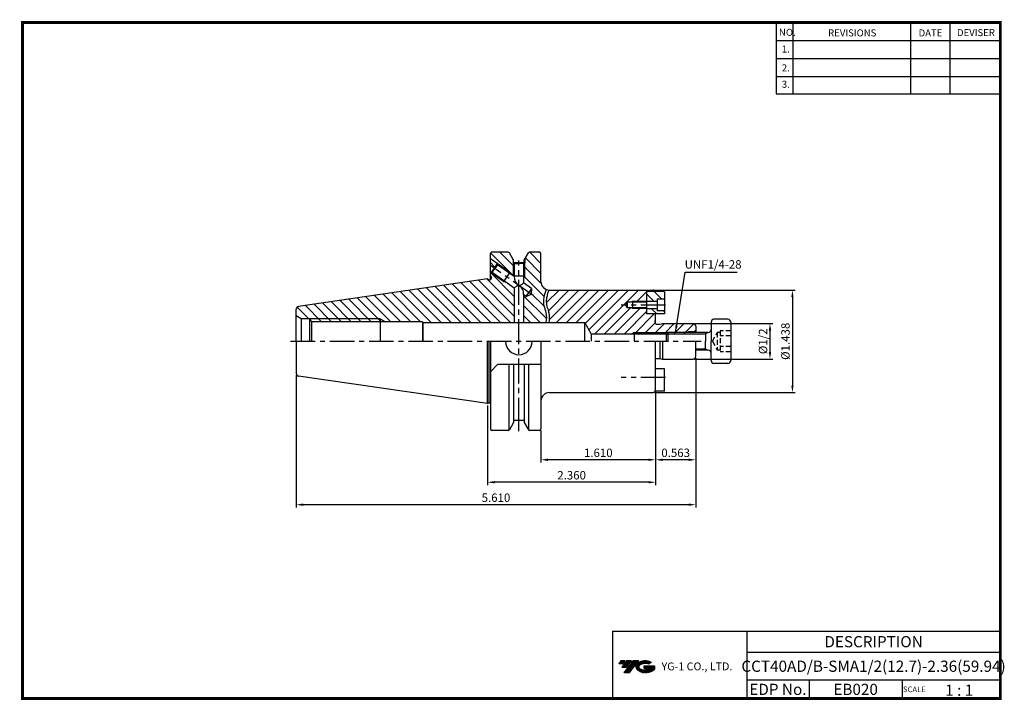
# Model space of a CAD drawing. Extents: x -1 to 351, y 0 to 243.
import ezdxf
from ezdxf.enums import TextEntityAlignment as Align

# ---------------------------------------------------------------- set-up
doc = ezdxf.new("R2010")
doc.units = 0
doc.header["$LTSCALE"] = 7
doc.header["$MEASUREMENT"] = 0
doc.linetypes.add('CENTER', pattern=[2, 1.25, -0.25, 0.25, -0.25])
doc.linetypes.add('HIDDEN', pattern=[0.375, 0.25, -0.125])
doc.layers.get('0').update_dxf_attribs({"linetype": 'CONTINUOUS'})
doc.layers.get('DEFPOINTS').update_dxf_attribs({"linetype": 'CONTINUOUS'})
doc.layers.add('가는선', color=1, linetype='CONTINUOUS')
doc.styles.get("Standard").update_dxf_attribs({"font": 'ISOCP', "height": 3, "bigfont": 'WHGTXT.SHX'})
doc.dimstyles.new('ISO-25', dxfattribs={"dimtxt": 3, "dimasz": 2.5, "dimexe": 1.25, "dimexo": 0.625, "dimtad": 1, "dimtih": 1, "dimlfac": 25.4, "dimdsep": 46, "dimtxsty": 'STANDARD', "dimcen": 2.5, "dimclrd": 2, "dimclre": 2, "dimadec": 0, "dimazin": 0, "dimtfac": 1, "dimtmove": 0, "dimatfit": 3, "dimfxl": 1, "dimtvp": 1, "dimtolj": 1, "dimtzin": 0, "dimarcsym": 0})
doc.dimstyles.new('ISO-25$0', dxfattribs={"dimtxt": 3, "dimasz": 2.5, "dimexe": 1.25, "dimexo": 0.625, "dimtad": 1, "dimlfac": 25.4, "dimdsep": 46, "dimtxsty": 'STANDARD', "dimcen": 2.5, "dimclrd": 2, "dimclre": 2, "dimclrt": 3, "dimadec": 0, "dimazin": 0, "dimtfac": 1, "dimtmove": 0, "dimatfit": 3, "dimfxl": 1, "dimtvp": 1, "dimtolj": 1, "dimtzin": 0, "dimarcsym": 0})

# ---------------------------------------------------------------- blocks, each defined once
blk = doc.blocks.new('*D78')
at = {"color": 2, "linetype": 'ByBlock', "lineweight": -2}
for p, q in [((240.24, 134.19), (268.14, 134.19)), ((267.14, 131.69), (267.14, 123.99)), ((240.24, 121.49), (268.14, 121.49))]:
    blk.add_line(p, q, dxfattribs=at)
at = {"color": 2, "linetype": 'Continuous'}
for points in [[(266.72, 131.69), (267.56, 131.69), (267.14, 134.19)], [(266.72, 123.99), (267.56, 123.99), (267.14, 121.49)]]:
    blk.add_solid(points, dxfattribs=at)
at = {"layer": 'DEFPOINTS', "color": 0, "linetype": 'Continuous'}
for p in [(239.64, 134.19), (239.64, 121.49), (267.14, 121.49)]:
    blk.add_point(p, dxfattribs=at)
at = {"color": 3, "linetype": 'Continuous', "insert": (265.04, 127.84), "char_height": 3, "attachment_point": 5, "rotation": 90}
blk.add_mtext('%%C1/2', dxfattribs=at)
blk = doc.blocks.new('*D79')
at = {"color": 2, "linetype": 'ByBlock', "lineweight": -2}
for p, q in [((225.94, 146.1), (276.14, 146.1)), ((275.14, 143.6), (275.14, 112.07)), ((225.94, 109.57), (276.14, 109.57))]:
    blk.add_line(p, q, dxfattribs=at)
at = {"color": 2, "linetype": 'Continuous'}
for points in [[(274.72, 143.6), (275.56, 143.6), (275.14, 146.1)], [(274.72, 112.07), (275.56, 112.07), (275.14, 109.57)]]:
    blk.add_solid(points, dxfattribs=at)
at = {"layer": 'DEFPOINTS', "color": 0, "linetype": 'Continuous'}
for p in [(225.34, 146.1), (225.34, 109.57), (275.14, 109.57)]:
    blk.add_point(p, dxfattribs=at)
at = {"color": 3, "linetype": 'Continuous', "insert": (273.04, 127.84), "char_height": 3, "attachment_point": 5, "rotation": 90}
blk.add_mtext('%%c1.438', dxfattribs=at)
blk = doc.blocks.new('*D80')
at = {"color": 2, "linetype": 'Continuous', "lineweight": -2}
for p, q in [((226.34, 109.97), (226.34, 84.6)), ((185.44, 95.99), (185.44, 84.6)), ((223.84, 85.6), (187.94, 85.6))]:
    blk.add_line(p, q, dxfattribs=at)
at = {"color": 2, "linetype": 'Continuous'}
for points in [[(187.94, 86.01), (187.94, 85.18), (185.44, 85.6)], [(223.84, 86.01), (223.84, 85.18), (226.34, 85.6)]]:
    blk.add_solid(points, dxfattribs=at)
at = {"layer": 'DEFPOINTS', "color": 0, "linetype": 'Continuous'}
for p in [(226.34, 110.57), (185.44, 96.59), (185.44, 85.6)]:
    blk.add_point(p, dxfattribs=at)
at = {"color": 3, "linetype": 'Continuous', "insert": (205.89, 87.7), "char_height": 3, "attachment_point": 5}
blk.add_mtext('1.610', dxfattribs=at)
blk = doc.blocks.new('*D81')
at = {"color": 2, "linetype": 'Continuous', "lineweight": -2}
for p, q in [((240.64, 121.89), (240.64, 84.6)), ((226.34, 109.97), (226.34, 84.6)), ((238.14, 85.6), (228.84, 85.6))]:
    blk.add_line(p, q, dxfattribs=at)
at = {"color": 2, "linetype": 'Continuous'}
for points in [[(228.84, 86.01), (228.84, 85.18), (226.34, 85.6)], [(238.14, 86.01), (238.14, 85.18), (240.64, 85.6)]]:
    blk.add_solid(points, dxfattribs=at)
at = {"layer": 'DEFPOINTS', "color": 0, "linetype": 'Continuous'}
for p in [(240.64, 122.49), (226.34, 110.57), (226.34, 85.6)]:
    blk.add_point(p, dxfattribs=at)
at = {"color": 3, "linetype": 'Continuous', "insert": (233.49, 87.7), "char_height": 3, "attachment_point": 5}
blk.add_mtext('0.563', dxfattribs=at)
blk = doc.blocks.new('*D82')
at = {"color": 2, "linetype": 'Continuous', "lineweight": -2}
for p, q in [((226.34, 109.97), (226.34, 76.6)), ((166.39, 105.01), (166.39, 76.6)), ((223.84, 77.6), (168.89, 77.6))]:
    blk.add_line(p, q, dxfattribs=at)
at = {"color": 2, "linetype": 'Continuous'}
for points in [[(168.89, 78.01), (168.89, 77.18), (166.39, 77.6)], [(223.84, 78.01), (223.84, 77.18), (226.34, 77.6)]]:
    blk.add_solid(points, dxfattribs=at)
at = {"layer": 'DEFPOINTS', "color": 0, "linetype": 'Continuous'}
for p in [(226.34, 110.57), (166.39, 105.61), (166.39, 77.6)]:
    blk.add_point(p, dxfattribs=at)
at = {"color": 3, "linetype": 'Continuous', "insert": (196.37, 79.7), "char_height": 3, "attachment_point": 5}
blk.add_mtext('2.360', dxfattribs=at)
blk = doc.blocks.new('*D83')
at = {"color": 2, "linetype": 'Continuous', "lineweight": -2}
for p, q in [((240.63, 121.78), (240.63, 68.6)), ((98.14, 115.83), (98.14, 68.6)), ((238.13, 69.6), (100.64, 69.6))]:
    blk.add_line(p, q, dxfattribs=at)
at = {"color": 2, "linetype": 'Continuous'}
for points in [[(100.64, 70.01), (100.64, 69.18), (98.14, 69.6)], [(238.13, 70.01), (238.13, 69.18), (240.63, 69.6)]]:
    blk.add_solid(points, dxfattribs=at)
at = {"layer": 'DEFPOINTS', "color": 0, "linetype": 'Continuous'}
for p in [(240.63, 122.38), (98.14, 116.43), (98.14, 69.6)]:
    blk.add_point(p, dxfattribs=at)
at = {"color": 3, "linetype": 'Continuous', "insert": (169.39, 71.7), "char_height": 3, "attachment_point": 5}
blk.add_mtext('5.610', dxfattribs=at)

msp = doc.modelspace()

# ---------------------------------------------------------------- hatches: boundary and pattern name
at = {"linetype": 'Continuous'}
h = msp.add_hatch(dxfattribs=at)
h.set_pattern_fill('ANSI31', color=2, scale=20, angle=90, style=0)
h.set_pattern_definition([(135, (-13.134, 212.7176), (-1.767767, -1.767767), [])])
h.paths.add_polyline_path([(175.9191, 146.8229), (172.7153, 149.0662), (172.081, 149.1441), (167.5757, 152.2988), (167.3931, 152.4266), (167.3931, 151.3388), (167.7931, 150.646), (167.7931, 150.3388, -0.41421356), (167.1931, 149.7388), (166.956, 149.7388), (166.3931, 150.0638), (98.9988, 140.2355, 0.37240761), (98.1431, 139.2459), (98.1431, 137.4888), (98.1431, 136.9888), (99.8751, 135.9888), (102.9431, 135.9888), (103.0304, 135.8388), (128.1431, 135.8388), (129.9627, 134.8388), (143.1431, 134.8388), (143.2873, 134.5888), (175.9191, 134.5888)])
h.paths.add_polyline_path([(128.1431, 135.8388), (128.1431, 134.8388), (129.9627, 134.8388)], flags=17)
h.paths.add_polyline_path([(128.1431, 135.8388), (103.0304, 135.8388), (103.6129, 134.8388), (128.1431, 134.8388)], flags=17)
h.paths.add_polyline_path([(179.5691, 151.0638), (179.2191, 151.0638), (179.2191, 150.4468)], flags=17)
h.paths.add_polyline_path([(179.5691, 155.8059), (179.2191, 155.6034), (179.2191, 151.0638), (179.5691, 151.0638)], flags=17)
h.paths.add_polyline_path([(175.9191, 155.6034), (175.5691, 155.8059), (175.5691, 151.2186), (175.7901, 151.0638), (175.9191, 151.0638)])
h.paths.add_polyline_path([(175.5691, 155.8059), (175.4691, 155.8638), (175.4691, 157.1187), (174.1873, 159.3388, 0.26794919), (173.7543, 159.5888), (167.8931, 159.5888, 0.41421356), (167.3931, 159.0888), (167.3931, 154.8388), (167.435, 154.8388), (168.7228, 153.9371), (169.87, 155.5754), (174.3753, 152.4207), (174.2032, 152.175), (175.5691, 151.2186)])
h.paths.add_polyline_path([(167.9935, 152.3724), (167.5757, 152.2988), (172.081, 149.1441), (172.2531, 149.3898)], flags=17)
edge = h.paths.add_edge_path()
edge.add_spline(control_points=[(187.2135, 134.5888), (187.4214, 135.7816), (187.5131, 137.7943), (185.8523, 141.6113), (186.5735, 144.4046), (187.2563, 146.3735)], knot_values=[1.40044996, 1.40044996, 1.40044996, 1.40044996, 4.98932138, 7.51989542, 13.45518966, 13.45518966, 13.45518966, 13.45518966], degree=3, periodic=0)
edge.add_arc((188.4431, 149.1288), 3, 180, 246.6967, ccw=False)
edge.add_line((185.4431, 149.1288), (185.4431, 159.0888))
edge.add_arc((184.9431, 159.0888), 0.5, 360, 450)
edge.add_line((184.9431, 159.5888), (181.3839, 159.5888))
edge.add_arc((181.3839, 159.0888), 0.5, 90, 150)
edge.add_line((180.9509, 159.3388), (179.6691, 157.1187))
edge.add_line((179.6691, 157.1187), (179.6691, 155.8638))
edge.add_line((179.6691, 155.8638), (179.5691, 155.8059))
edge.add_line((179.5691, 155.8059), (179.5691, 151.0638))
edge.add_line((179.5691, 151.0638), (179.2191, 150.4468))
edge.add_line((179.2191, 150.4468), (179.2191, 148.6628))
edge.add_line((179.2191, 148.6628), (182.1123, 146.637))
edge.add_line((182.1123, 146.637), (181.9412, 144.6814))
edge.add_line((181.9412, 144.6814), (180.1621, 143.8518))
edge.add_line((180.1621, 143.8518), (179.2191, 144.5122))
edge.add_line((179.2191, 144.5122), (179.2191, 134.5888))
edge.add_line((179.2191, 134.5888), (187.2135, 134.5888))
h = msp.add_hatch(dxfattribs=at)
h.set_pattern_fill('ANSI31', color=2, scale=20, style=0)
h.set_pattern_definition([(45, (51.2832, 12.565), (-1.767767, 1.767767), [])])
h.paths.add_polyline_path([(218.1371, 142.0363), (218.1371, 141.7788), (222.7371, 141.7788), (222.9946, 142.0363)], flags=17)
h.paths.add_polyline_path([(217.6911, 141.7788), (218.1371, 141.7788), (218.1371, 142.0363)], flags=17)
h.paths.add_polyline_path([(218.1371, 139.7788), (218.1371, 139.5213), (222.9946, 139.5213), (222.7371, 139.7788)], flags=17)
h.paths.add_polyline_path([(217.6911, 139.7788), (218.1371, 139.5213), (218.1371, 139.7788)], flags=17)
h.paths.add_polyline_path([(218.6371, 131.0138), (218.6371, 130.5388), (237.6752, 130.5388), (237.9494, 131.0138)], flags=17)
h.paths.add_polyline_path([(218.6371, 130.5388), (218.6371, 131.0138), (217.8144, 130.5388)], flags=17)
edge = h.paths.add_edge_path()
edge.add_line((201.1431, 134.5888), (203.2965, 130.5388))
edge.add_line((203.2965, 130.5388), (217.8144, 130.5388))
edge.add_line((217.8144, 130.5388), (218.6371, 131.0138))
edge.add_line((218.6371, 131.0138), (237.9494, 131.0138))
edge.add_line((237.9494, 131.0138), (238.1371, 131.3388))
edge.add_line((238.1371, 131.3388), (240.1371, 131.3388))
edge.add_line((240.1371, 131.3388), (240.6371, 131.8388))
edge.add_line((240.6371, 131.8388), (240.6371, 133.1888))
edge.add_arc((239.6371, 133.1888), 1, 0, 90)
edge.add_line((239.6371, 134.1888), (228.7701, 134.1888))
edge.add_line((228.7701, 134.1888), (227.8371, 133.9388))
edge.add_line((227.8371, 133.9388), (226.7322, 133.9388))
edge.add_arc((226.7322, 134.5388), 0.6, 172, 270, ccw=False)
edge.add_line((226.138, 134.6223), (226.3371, 136.0388))
edge.add_line((226.3371, 136.0388), (226.3371, 137.6038))
edge.add_line((226.3371, 137.6038), (223.1371, 137.6038))
edge.add_line((223.1371, 137.6038), (223.1371, 139.3788))
edge.add_line((223.1371, 139.3788), (222.9946, 139.5213))
edge.add_line((222.9946, 139.5213), (218.1371, 139.5213))
edge.add_line((218.1371, 139.5213), (217.6911, 139.7788))
edge.add_line((217.6911, 139.7788), (216.1371, 139.7788))
edge.add_line((216.1371, 139.7788), (215.5597, 140.7788))
edge.add_line((215.5597, 140.7788), (216.1371, 141.7788))
edge.add_line((216.1371, 141.7788), (217.6911, 141.7788))
edge.add_line((217.6911, 141.7788), (218.1371, 142.0363))
edge.add_line((218.1371, 142.0363), (222.9946, 142.0363))
edge.add_line((222.9946, 142.0363), (223.1371, 142.1788))
edge.add_line((223.1371, 142.1788), (223.1371, 146.1038))
edge.add_line((223.1371, 146.1038), (188.4431, 146.1038))
edge.add_arc((188.4431, 149.1038), 3, 265.812725, 270, ccw=False)
edge.add_spline(control_points=[(188.224, 146.1118), (188.0262, 145.5445), (187.8462, 144.9875), (187.567, 143.9394), (187.4631, 143.4467), (187.3479, 142.5571), (187.3255, 142.1566), (187.3519, 141.44), (187.3895, 141.1207), (187.514, 140.5345), (187.5991, 140.2475), (187.7979, 139.6312), (187.9109, 139.3045), (188.0767, 138.755), (188.135, 138.5455), (188.2836, 137.8988), (188.3431, 137.4688), (188.4243, 136.2107), (188.3588, 135.3922), (188.2279, 134.5888)], knot_values=[1.33255168, 1.33255168, 1.33255168, 1.33255168, 3.08431565, 3.08431565, 4.71068476, 4.71068476, 6.10950997, 6.10950997, 7.27893618, 7.27893618, 8.28601056, 8.28601056, 9.29308494, 9.29308494, 9.87891462, 9.87891462, 11.03883582, 11.03883582, 13.29459066, 13.29459066, 13.29459066, 13.29459066], degree=3, periodic=0)
edge.add_line((188.2279, 134.5888), (201.1431, 134.5888))
h = msp.add_hatch(dxfattribs=at)
h.set_pattern_fill('ANSI31', color=2, scale=20, angle=-90, style=0)
h.set_pattern_definition([(315, (-309.4739, 12.648), (1.767767, 1.767767), [])])
h.paths.add_polyline_path([(229.4871, 137.6038), (229.4871, 138.6788), (226.8871, 138.6788), (226.8871, 139.4788), (223.1371, 139.4788), (223.1371, 137.6038)])
h.paths.add_polyline_path([(226.8871, 142.0788), (226.8871, 142.8788), (229.4871, 142.8788), (229.4871, 145.6038), (223.1371, 145.6038), (223.1371, 142.0788)])
at = {"ltscale": 1.5}
h = msp.add_hatch(dxfattribs=at)
h.set_pattern_fill('ANSI31', color=1, scale=0.004786, style=0)
h.set_pattern_definition([(45, (54.557584, 10.561289), (-0.0107456666, 0.0107456666), [])])
h.paths.add_polyline_path([(219.8732, 13.0143, 0.51336814), (219.9958, 10.4892, 0.29498795), (225.4032, 10.4892, 0.30496754), (226.0874, 12.0849), (222.2209, 12.0849), (222.2209, 11.1276), (224.5875, 11.1276, -0.03709483), (224.4806, 11.0646, -0.23334536), (220.9184, 11.0646, -0.59436328), (220.8599, 12.5349, -0.22306422), (223.8961, 12.8368), (224.8534, 13.4569, 0.2995616)])
h.paths.add_polyline_path([(215.0414, 9.6917), (216.9559, 9.6917), (220.3063, 13.9994), (218.3918, 13.9994)])
h.paths.add_polyline_path([(217.7696, 13.9994), (216.1422, 13.9994), (214.2809, 11.6062), (215.9082, 11.6062)])
h.paths.add_polyline_path([(215.52, 13.9994), (214.0841, 13.9994), (213.1534, 12.8028), (214.5893, 12.8028)])

# ---------------------------------------------------------------- linework, layer by layer
at = {"color": 2}
for p, q in [((269.3, 241.5), (269.3, 216.1239)), ((275.3, 241.5), (275.3, 216.1239)), ((317.3, 241.5), (317.3, 216.1239)), ((331.3, 241.5), (331.3, 216.1239)), ((210.9403, 24.5), (210.9403, 0.5)), ((210.9403, 24.5), (349.3, 24.5)), ((258.8597, 24.5), (258.8597, 0.5)), ((349.3, 24.5), (349.3, 0.5)), ((258.8597, 17), (349.3, 17)), ((349.3, 7), (258.8597, 7)), ((281.0644, 7), (281.0644, 0.5)), ((314.3, 7), (314.3, 0.5))]:
    msp.add_line(p, q, dxfattribs=at)
at = {"color": 2, "linetype": 'Continuous'}
for p, q in [((269.3, 235.1), (349.3, 235.1)), ((269.3, 228.7), (349.3, 228.7)), ((269.3, 222.3), (349.3, 222.3)), ((269.3, 216.1239), (349.3, 216.1239)), ((174.3753, 152.4207), (169.87, 155.5754)), ((175.5691, 155.8059), (175.5691, 151.2186)), ((179.5691, 155.8059), (179.5691, 151.0638)), ((172.081, 149.1441), (167.5757, 152.2988)), ((174.3753, 152.4207), (174.6654, 151.8513)), ((179.5691, 151.0638), (179.2191, 150.4468)), ((172.081, 149.1441), (172.7153, 149.0662)), ((218.1371, 142.0363), (217.6911, 141.7788)), ((223.1371, 142.0363), (218.1371, 142.0363)), ((218.1371, 139.5213), (217.6911, 139.7788)), ((223.1371, 139.5213), (218.1371, 139.5213)), ((128.1431, 135.8388), (103.0304, 135.8388)), ((128.1431, 135.8388), (129.9627, 134.8388)), ((218.6371, 131.0138), (217.8144, 130.5388)), ((218.6371, 131.0138), (230.6415, 131.0138)), ((230.1665, 130.5388), (244.1415, 130.5388)), ((244.1415, 130.5388), (244.9404, 131.0138)), ((240.6371, 125.1388), (244.1415, 125.1388)), ((244.1415, 125.1388), (244.9404, 124.6638)), ((177.5691, 95.7512), (177.5691, 98.9737))]:
    msp.add_line(p, q, dxfattribs=at)
at = {"linetype": 'Continuous'}
for p, q in [((167.3931, 149.7731), (167.3931, 159.0888)), ((173.7543, 159.5888), (167.8931, 159.5888)), ((175.6514, 156.803), (174.1873, 159.3388)), ((179.4868, 156.803), (180.9509, 159.3388)), ((184.9431, 159.5888), (181.3839, 159.5888)), ((185.4431, 149.1288), (185.4431, 159.0888)), ((169.87, 155.5754), (167.435, 157.2804)), ((169.87, 155.5754), (168.7228, 153.9371)), ((169.9436, 155.1575), (168.9686, 153.765)), ((169.9436, 155.1575), (169.87, 155.5754)), ((175.9191, 150.9735), (169.9436, 155.1575)), ((175.4691, 157.1187), (175.4691, 155.8638)), ((175.4691, 155.8638), (175.9191, 155.6034)), ((175.4691, 155.8638), (177.5691, 155.8638)), ((175.6514, 155.9888), (175.6514, 156.803)), ((175.6691, 155.9888), (179.4691, 155.9888)), ((175.9191, 155.6034), (175.9191, 150.9735)), ((175.9191, 155.6034), (177.5691, 155.6034)), ((179.6691, 155.8638), (177.5691, 155.8638)), ((179.2191, 155.6034), (177.5691, 155.6034)), ((179.6691, 155.8638), (179.2191, 155.6034)), ((179.2191, 155.6034), (179.2191, 148.6628)), ((179.4868, 155.9888), (179.4868, 156.803)), ((179.6691, 157.1187), (179.6691, 155.8638)), ((167.3931, 151.3388), (167.7931, 150.646)), ((167.5757, 152.2988), (167.435, 152.3973)), ((168.7228, 153.9371), (167.5757, 152.2988)), ((167.9935, 152.3724), (167.5757, 152.2988)), ((167.9935, 152.3724), (168.9686, 153.765)), ((175.9191, 146.8229), (167.9935, 152.3724)), ((166.3931, 150.0638), (166.956, 149.7388)), ((166.956, 149.7388), (167.1931, 149.7388)), ((182.1123, 146.637), (179.2191, 148.6628)), ((175.9191, 146.8229), (175.9191, 134.5888)), ((180.1621, 143.8518), (179.2191, 144.5122)), ((179.2191, 144.5122), (179.2191, 134.5888)), ((180.1621, 143.8518), (181.1372, 145.2444)), ((180.1621, 143.8518), (181.9412, 144.6814)), ((182.1123, 146.637), (181.1372, 145.2444)), ((182.1123, 146.637), (181.9412, 144.6814)), ((188.4431, 146.1038), (225.3371, 146.1038)), ((223.1371, 145.6038), (223.1371, 137.6038)), ((229.4871, 145.6038), (223.1371, 145.6038)), ((229.4871, 145.6038), (229.4871, 137.6038)), ((215.5597, 140.7788), (216.1371, 141.7788)), ((215.5597, 140.7788), (216.1371, 139.7788)), ((216.1371, 141.7788), (216.1371, 139.7788)), ((223.1371, 141.7788), (216.1371, 141.7788)), ((226.8871, 142.0788), (223.1371, 142.0788)), ((229.4871, 142.8788), (226.8871, 142.8788)), ((226.8871, 142.8788), (226.8871, 138.6788)), ((98.1431, 137.4888), (98.1431, 139.2459)), ((98.1431, 127.8388), (98.1431, 138.8134)), ((98.1431, 136.9888), (99.8751, 135.9888)), ((223.1371, 139.7788), (216.1371, 139.7788)), ((226.8871, 139.4788), (223.1371, 139.4788)), ((229.4871, 137.6038), (223.1371, 137.6038)), ((226.3371, 134.0872), (226.3371, 137.6038)), ((229.4871, 138.6788), (226.8871, 138.6788)), ((99.8751, 135.9888), (102.9431, 135.9888)), ((99.8751, 135.9888), (99.8751, 127.8388)), ((102.9431, 135.9888), (103.6129, 134.8388)), ((102.9431, 127.8388), (102.9431, 135.9888)), ((143.1431, 134.8388), (103.6129, 134.8388)), ((103.6129, 134.8388), (103.6129, 127.8388)), ((143.1431, 134.8388), (143.2873, 134.5888)), ((143.1431, 134.8388), (143.1431, 127.8388)), ((143.2873, 134.5888), (143.2873, 127.8388)), ((201.1431, 127.8388), (201.1431, 134.5888)), ((203.2965, 130.5388), (201.1431, 134.5888)), ((226.138, 134.6223), (226.3371, 136.0388)), ((226.7322, 133.9388), (227.8371, 133.9388)), ((227.8371, 133.9388), (228.7701, 134.1888)), ((228.7701, 134.1888), (239.6371, 134.1888)), ((246.1415, 134.6888), (246.1415, 127.8388)), ((252.1415, 135.6888), (247.1415, 135.6888)), ((253.1415, 134.6888), (253.1415, 120.9888)), ((203.2965, 130.5388), (237.6752, 130.5388)), ((203.2965, 130.5388), (203.2965, 127.8388)), ((230.1415, 130.5138), (230.1415, 127.8388)), ((230.6415, 131.0138), (230.6415, 127.8388)), ((237.9494, 131.0138), (238.1371, 131.3388)), ((238.1371, 131.3388), (238.1371, 131.0138)), ((238.1371, 131.3388), (240.1371, 131.3388)), ((240.1371, 131.3388), (240.6371, 131.8388)), ((240.1371, 131.3388), (240.1371, 131.0138)), ((240.6371, 133.1888), (240.6371, 132.6388)), ((240.6371, 132.6388), (240.6371, 131.0138)), ((98.1431, 127.8388), (98.1431, 116.4317)), ((166.3931, 105.6138), (166.3931, 127.8388)), ((166.956, 105.9388), (166.956, 127.8388)), ((167.3931, 127.8388), (167.3931, 96.5888)), ((185.4431, 127.8388), (185.4431, 96.5888)), ((226.3371, 110.5738), (226.3371, 127.8388)), ((227.8371, 127.8388), (227.8371, 121.7388)), ((228.7701, 127.8388), (228.7701, 121.4888)), ((240.6371, 122.4888), (240.6371, 127.8388)), ((246.1415, 120.9888), (246.1415, 127.8388)), ((170.0931, 119.6473), (167.3931, 116.9473)), ((170.0931, 119.6473), (185.4431, 119.6473)), ((174.043, 96.1806), (174.043, 119.6473)), ((175.6514, 119.6473), (175.6514, 98.8747)), ((179.4868, 119.6473), (179.4868, 98.8747)), ((181.0952, 96.1806), (181.0952, 119.6473)), ((226.3371, 121.7388), (227.8371, 121.7388)), ((227.8371, 121.7388), (228.7701, 121.4888)), ((228.7701, 121.4888), (239.6371, 121.4888)), ((252.1415, 119.9888), (247.1415, 119.9888)), ((229.4871, 118.0738), (226.3371, 118.0738)), ((229.4871, 110.0738), (229.4871, 118.0738)), ((188.4431, 109.5738), (225.3371, 109.5738)), ((225.3371, 109.5738), (225.3371, 109.5738)), ((229.4871, 110.0738), (226.2031, 110.0738)), ((166.3931, 105.6138), (166.956, 105.9388)), ((166.956, 105.9388), (167.1931, 105.9388)), ((175.6514, 98.8747), (174.1873, 96.3388)), ((175.6691, 99.6888), (179.4691, 99.6888)), ((179.4868, 98.8747), (180.9509, 96.3388)), ((173.7543, 96.0888), (167.8931, 96.0888)), ((184.9431, 96.0888), (181.3839, 96.0888))]:
    msp.add_line(p, q, dxfattribs=at)
at = {"color": 2, "linetype": 'CENTER'}
for p, q in [((182.6484, 144.1863), (167.435, 154.8388)), ((177.5691, 98.9737), (177.5691, 156.7039)), ((177.5691, 98.9737), (177.5691, 156.7039)), ((177.5691, 98.8187), (177.5691, 156.5489)), ((229.8738, 140.7788), (214.0277, 140.7788)), ((96.1431, 127.8388), (242.5371, 127.8388)), ((229.8738, 114.8988), (214.0277, 114.8988))]:
    msp.add_line(p, q, dxfattribs=at)
at = {"color": 3, "linetype": 'Continuous'}
for p, q in [((174.3753, 152.4207), (172.081, 149.1441)), ((179.5691, 151.0638), (175.7901, 151.0638)), ((218.1371, 142.0363), (218.1371, 139.5213)), ((128.1431, 135.8388), (128.1431, 127.8388)), ((218.6371, 131.0138), (218.6371, 127.8388)), ((244.1415, 131.0138), (244.1415, 127.8388)), ((244.1415, 131.0138), (244.1415, 127.8388)), ((244.1415, 124.6638), (244.1415, 127.8388))]:
    msp.add_line(p, q, dxfattribs=at)
at = {"color": 7, "linetype": 'Continuous'}
for p, q in [((166.3931, 150.0638), (98.9988, 140.2355)), ((230.6415, 131.0138), (230.1415, 130.5138)), ((245.1415, 131.0138), (230.6415, 131.0138)), ((245.1415, 124.6638), (240.6371, 124.6638)), ((166.3931, 105.6138), (98.9988, 115.4421))]:
    msp.add_line(p, q, dxfattribs=at)
at = {"color": 7}
msp.add_line((167.7931, 150.3388), (167.7931, 150.646), dxfattribs=at)
at = {"color": 0, "linetype": 'ByBlock'}
msp.add_line((143.2873, 134.5888), (201.1431, 134.5888), dxfattribs=at)
at = {"color": 3, "linetype": 'HIDDEN'}
for p, q in [((246.6666, 127.8388), (248.3415, 130.9888)), ((248.3415, 130.9888), (248.3415, 124.6888)), ((249.3415, 130.9888), (248.3415, 130.9888)), ((249.3415, 131.5388), (249.3415, 124.1388)), ((253.1415, 131.5388), (249.3415, 131.5388)), ((246.6666, 127.8388), (248.3415, 124.6888)), ((253.1415, 129.7386), (249.3415, 129.7386)), ((249.3415, 124.6888), (248.3415, 124.6888)), ((253.1415, 125.939), (249.3415, 125.939)), ((253.1415, 124.1388), (249.3415, 124.1388))]:
    msp.add_line(p, q, dxfattribs=at)
at = {"const_width": 1}
for points in [[(349.3, 0.5), (349.3, 242)], [(0, 241.5), (349.785, 241.5)], [(0.5, 241), (0.5, 0)], [(0, 0.5), (349.8, 0.5)]]:
    msp.add_lwpolyline(points, dxfattribs=at)
at = {"linetype": 'Continuous'}
for centre, radius, start, end in [((167.8931, 159.0888), 0.5, 90, 180), ((173.7543, 159.0888), 0.5, 30, 90), ((181.3839, 159.0888), 0.5, 90, 150), ((184.9431, 159.0888), 0.5, 0, 90), ((167.1931, 150.3388), 0.6, 270, 0), ((179.172, 150.5982), 3.2745, 173.41878, 240.6909), ((178.3287, 144.4408), 3.3883, 102.95502, 135.329578), ((177.2197, 150.309), 2.5899, 277.752199, 320.532398), ((176.1508, 144.9818), 3.104, 351.298181, 62.8115), ((188.4431, 149.1038), 3, 180, 270), ((225.3371, 145.1038), 1, 30, 90), ((99.1431, 139.2459), 1, 98.297144, 180), ((226.7322, 134.5388), 0.6, 172, 270), ((239.6371, 133.1888), 1, 0, 90), ((247.1415, 134.6888), 1, 90, 180), ((252.1415, 134.6888), 1, 0, 90), ((177.5691, 127.8388), 4.7625, 180, 0), ((239.6371, 122.4888), 1, 270, 0), ((247.1415, 120.9888), 1, 180, 270), ((252.1415, 120.9888), 1, 270, 0), ((99.1431, 116.4317), 1, 180, 261.702856), ((188.4431, 106.5738), 3, 90, 180), ((225.3371, 110.5738), 1, 270, 0), ((225.3371, 110.5738), 1, 270, 0), ((167.1931, 105.3388), 0.6, 70.528779, 90), ((167.8931, 96.5888), 0.5, 180, 270), ((173.7543, 96.5888), 0.5, 270, 330), ((181.3839, 96.5888), 0.5, 210, 270), ((184.9431, 96.5888), 0.5, 270, 0)]:
    msp.add_arc(centre, radius, start, end, dxfattribs=at)
at = {"color": 7, "linetype": 'Continuous'}
for centre, start, end in [((245.1415, 132.0138), 270, 0), ((245.1415, 123.6638), 0, 90)]:
    msp.add_arc(centre, 1, start, end, dxfattribs=at)
at = {"color": 3, "linetype": 'Continuous'}
for points, knots in [([(187.2488, 146.3518), (186.5698, 144.3902), (185.8553, 141.6044), (187.5131, 137.7943), (187.4214, 135.7816), (187.2135, 134.5888)], [1.42229869, 1.42229869, 1.42229869, 1.42229869, 7.3357442, 9.86631824, 13.45518966, 13.45518966, 13.45518966, 13.45518966]), ([(188.224, 146.1118), (188.0262, 145.5445), (187.8462, 144.9875), (187.567, 143.9394), (187.4631, 143.4467), (187.3479, 142.5571), (187.3255, 142.1566), (187.3519, 141.44), (187.3895, 141.1207), (187.514, 140.5345), (187.5991, 140.2475), (187.7979, 139.6312), (187.9109, 139.3045), (188.0767, 138.755), (188.135, 138.5455), (188.2836, 137.8988), (188.3431, 137.4688), (188.4243, 136.2107), (188.3588, 135.3922), (188.2279, 134.5888)], [1.33255168, 1.33255168, 1.33255168, 1.33255168, 3.08431565, 3.08431565, 4.71068476, 4.71068476, 6.10950997, 6.10950997, 7.27893618, 7.27893618, 8.28601056, 8.28601056, 9.29308494, 9.29308494, 9.87891462, 9.87891462, 11.03883582, 11.03883582, 13.29459066, 13.29459066, 13.29459066, 13.29459066])]:
    msp.add_open_spline(points, degree=3, knots=knots, dxfattribs=at)
at = {"layer": 'DEFPOINTS', "color": 0, "linetype": 'ByBlock'}
for p in [(184.9431, 159.5888), (175.6691, 156.7807), (179.4691, 156.7807), (179.4691, 155.9888), (102.7931, 135.9888), (98.1431, 127.8388), (175.6691, 98.8969), (179.4691, 99.6888), (179.4691, 98.8969), (184.9431, 96.0888)]:
    msp.add_point(p, dxfattribs=at)

# ---------------------------------------------------------------- texts
at = {"color": 7}
for s, height, p in [('NO.', 2.5, (270.347, 236.7501)), ('REVISIONS', 2.5, (287.8764, 236.5402)), ('DATE', 2.5, (320.1494, 236.5402)), ('DEVISER', 2.5, (333.8388, 236.6452)), ('1.', 2.5, (271.3605, 230.7949)), ('2.', 2.5, (271.3605, 224.0856)), ('3.', 2.5, (271.3605, 218.2401)), ('SCALE', 2, (314.5753, 2.77)), ('1 : 1', 4, (329.6368, 1.452))]:
    msp.add_text(s, height=height, dxfattribs=at).set_placement(p)
at = {"color": 7, "linetype": 'Continuous'}
msp.add_text('DESCRIPTION', height=4, dxfattribs=at).set_placement((304.0798, 20.75), align=Align.MIDDLE_CENTER)
at = {"color": 3, "linetype": 'Continuous'}
msp.add_text('CCT40AD/B-SMA1/2(12.7)-2.36(59.94)', height=4, dxfattribs=at).set_placement((304.0798, 12), align=Align.MIDDLE_CENTER)
at = {"color": 7}
for s, p in [('EDP No.', (269.9621, 3.75)), ('EB020', (297.6822, 3.75))]:
    msp.add_text(s, height=4, dxfattribs=at).set_placement(p, align=Align.MIDDLE_CENTER)
at = {"color": 3, "linetype": 'Continuous', "insert": (236.7101, 154.8741), "char_height": 3, "attachment_point": 4}
msp.add_mtext('UNF1/4-28', dxfattribs=at)
at = {"layer": '가는선', "color": 5, "insert": (228.4453, 13.3403), "char_height": 2.329077, "width": 33.185033, "attachment_point": 1}
msp.add_mtext('{\\fGulim|b0|i0|c129|p50;\\H1.20219x;\\C0;YG-1 CO., LTD.\\Fisocp,whgtxt|c129;\\H0.83181x; }', dxfattribs=at)

# ---------------------------------------------------------------- dimensions: what is measured, and where the dimension line sits
at = {"linetype": 'Continuous'}
dim = msp.add_linear_dim(base=(275.1415, 109.5738), p1=(225.3371, 146.1038), p2=(225.3371, 109.5738), angle=90, dimstyle='ISO-25$0', override={"dimexe": 1, "dimexo": 0.6, "dimgap": 0.6, "dimdec": 3, "dimlfac": 0.03937, "dimpost": '%%c<>', "dimcen": -1, "dimaunit": 1, "dimazin": 2, "dimtp": 0.1, "dimtm": 0.1, "dimtfac": 0.7, "dimtdec": 3, "dimtmove": 0, "dimatfit": 2, "dimtolj": 0, "dimtzin": 8, "dimarcsym": 1}, dxfattribs=at)
dim.commit()
dim.dimension.update_dxf_attribs({"geometry": '*D79', "text_midpoint": (275.1415, 127.8388), "dimtype": 160})
dim = msp.add_linear_dim(base=(267.1415, 121.4888), p1=(239.6371, 134.1888), p2=(239.6371, 121.4888), angle=90, text='%%C1/2', dimstyle='ISO-25$0', override={"dimexe": 1, "dimexo": 0.6, "dimgap": 0.6, "dimdec": 3, "dimlfac": 0.03937, "dimpost": '%%c<>', "dimcen": -1, "dimaunit": 1, "dimazin": 2, "dimtp": 0.1, "dimtm": 0.1, "dimtfac": 0.7, "dimtdec": 3, "dimtmove": 0, "dimatfit": 2, "dimtolj": 0, "dimtzin": 8, "dimarcsym": 1}, dxfattribs=at)
dim.commit()
dim.dimension.update_dxf_attribs({"geometry": '*D78', "text_midpoint": (265.0412, 127.8388)})
for base, p1, p2, override, picture, middle in [((98.1431, 69.5955), (240.631, 122.3784), (98.1431, 116.4317), {"dimexe": 1, "dimexo": 0.6, "dimgap": 0.6, "dimdec": 3, "dimlfac": 0.03937, "dimcen": -1, "dimaunit": 1, "dimtp": 0.1, "dimtm": 0.1, "dimtfac": 0.7, "dimtdec": 3, "dimatfit": 2, "dimtolj": 0, "dimtzin": 8}, '*D83', (169.387, 69.5955)), ((166.3931, 77.5955), (226.3371, 110.5738), (166.3931, 105.6138), {"dimexe": 1, "dimexo": 0.6, "dimgap": 0.6, "dimdec": 3, "dimlfac": 0.03937, "dimcen": -1, "dimaunit": 1, "dimtp": 0.1, "dimtm": 0.1, "dimtfac": 0.7, "dimtdec": 3, "dimtmove": 0, "dimatfit": 2, "dimtolj": 0, "dimtzin": 8}, '*D82', (196.3651, 77.5955))]:
    dim = msp.add_linear_dim(base=base, p1=p1, p2=p2, text='<>0', dimstyle='ISO-25$0', override=override, dxfattribs=at)
    dim.commit()
    dim.dimension.update_dxf_attribs({"geometry": picture, "text_midpoint": middle, "dimtype": 160})
dim = msp.add_linear_dim(base=(226.3371, 85.5955), p1=(240.6371, 122.4888), p2=(226.3371, 110.5738), dimstyle='ISO-25$0', override={"dimexe": 1, "dimexo": 0.6, "dimgap": 0.6, "dimdec": 3, "dimlfac": 0.03937, "dimcen": -1, "dimaunit": 1, "dimtp": 0.1, "dimtm": 0.1, "dimtfac": 0.7, "dimtdec": 3, "dimatfit": 2, "dimtolj": 0, "dimtzin": 8}, dxfattribs=at)
dim.commit()
dim.dimension.update_dxf_attribs({"geometry": '*D81', "text_midpoint": (233.4871, 87.6955)})
dim = msp.add_linear_dim(base=(185.4431, 85.5955), p1=(226.3371, 110.5738), p2=(185.4431, 96.5888), text='<>0', dimstyle='ISO-25$0', override={"dimexe": 1, "dimexo": 0.6, "dimgap": 0.6, "dimdec": 3, "dimlfac": 0.03937, "dimcen": -1, "dimaunit": 1, "dimtp": 0.1, "dimtm": 0.1, "dimtfac": 0.7, "dimtdec": 3, "dimtmove": 0, "dimatfit": 2, "dimtolj": 0, "dimtzin": 8}, dxfattribs=at)
dim.commit()
dim.dimension.update_dxf_attribs({"geometry": '*D80', "text_midpoint": (205.8901, 87.6955)})

# ---------------------------------------------------------------- leaders
msp.add_leader([(233.4292, 131.0138), (236.9047, 152.4864), (255.4393, 152.4864)], dimstyle='ISO-25', override={"dimtxt": 3, "dimexe": 1, "dimexo": 0.6, "dimgap": 0.6, "dimtad": 0, "dimtih": 0, "dimdec": 8, "dimcen": -1, "dimclrt": 3, "dimaunit": 1, "dimadec": 8, "dimtp": 0.1, "dimtm": 0.1, "dimtfac": 0.7, "dimtdec": 8, "dimatfit": 2, "dimtolj": 0, "dimtzin": 8}, dxfattribs=at)

doc.saveas('drawing.dxf')
